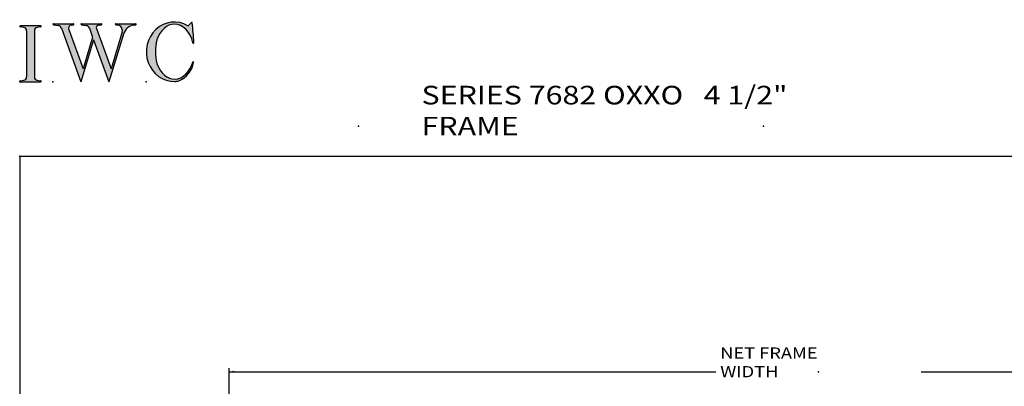
# Model space of a CAD drawing. Extents: x -40 to 0, y -27.8 to 27.7.
# Drawn here: x -40 to -13.5, y 17.8 to 27.7 of the extents above; entities that cross this region are included whole.
import ezdxf

# ---------------------------------------------------------------- set-up
doc = ezdxf.new("R2010")
doc.units = 0
doc.header["$MEASUREMENT"] = 0
doc.linetypes.add('C_SOLID_L', pattern=[0])
doc.linetypes.add('C_SOLID_M', pattern=[0])
doc.layers.get('0').update_dxf_attribs({"color": 8, "linetype": 'C_SOLID_M'})
doc.layers.add('DITTOS', color=7, linetype='C_SOLID_M')
doc.layers.add('SYMBOLS', color=7, linetype='C_SOLID_M')
doc.styles.get("Standard").update_dxf_attribs({"font": 'monotxt', "height": 0.164063})
doc.dimstyles.get("Standard").update_dxf_attribs({"dimtxt": 0.16, "dimasz": 0.18, "dimexe": 0.18, "dimexo": 0.06, "dimgap": 0.09, "dimtad": 1, "dimcen": 0.09, "dimazin": 3, "dimtfac": 1, "dimtix": 1, "dimtmove": 0, "dimatfit": 3, "dimtolj": 1, "dimtzin": 0})

# ---------------------------------------------------------------- blocks, each defined once
blk = doc.blocks.new('MO_001_S_118_42__S')
e = blk.add_hatch(color=0)
e.paths.add_polyline_path([(0.01, 0), (0.377, 0), (0.378, 0), (0.379, 0), (0.38, 0), (0.381, 0.001), (0.382, 0.001), (0.382, 0.002), (0.383, 0.002), (0.384, 0.003), (0.384, 0.004), (0.385, 0.004), (0.385, 0.005), (0.386, 0.006), (0.386, 0.007), (0.386, 0.008), (0.386, 0.009), (0.386, 0.01), (0.386, 0.011), (0.386, 0.011), (0.386, 0.012), (0.386, 0.013), (0.385, 0.014), (0.385, 0.015), (0.384, 0.016), (0.384, 0.016), (0.383, 0.017), (0.382, 0.017), (0.381, 0.018), (0.38, 0.018), (0.379, 0.019), (0.315, 0.028), (0.312, 0.028), (0.31, 0.029), (0.307, 0.03), (0.304, 0.03), (0.302, 0.031), (0.299, 0.033), (0.296, 0.034), (0.294, 0.035), (0.291, 0.037), (0.289, 0.038), (0.287, 0.04), (0.285, 0.042), (0.282, 0.044), (0.28, 0.046), (0.279, 0.048), (0.277, 0.05), (0.275, 0.052), (0.273, 0.055), (0.272, 0.057), (0.271, 0.06), (0.269, 0.062), (0.268, 0.065), (0.267, 0.067), (0.266, 0.07), (0.266, 0.073), (0.265, 0.076), (0.265, 0.079), (0.264, 0.081), (0.264, 0.087), (0.264, 0.913), (0.264, 0.916), (0.264, 0.919), (0.265, 0.921), (0.265, 0.924), (0.266, 0.927), (0.266, 0.93), (0.267, 0.933), (0.268, 0.935), (0.269, 0.938), (0.271, 0.94), (0.272, 0.943), (0.273, 0.945), (0.275, 0.948), (0.277, 0.95), (0.279, 0.952), (0.28, 0.954), (0.282, 0.956), (0.285, 0.958), (0.287, 0.96), (0.289, 0.962), (0.291, 0.963), (0.294, 0.965), (0.296, 0.966), (0.299, 0.967), (0.302, 0.969), (0.304, 0.97), (0.307, 0.97), (0.31, 0.971), (0.315, 0.972), (0.379, 0.981), (0.38, 0.982), (0.38, 0.982), (0.381, 0.982), (0.382, 0.983), (0.383, 0.983), (0.384, 0.984), (0.384, 0.984), (0.385, 0.985), (0.385, 0.986), (0.386, 0.987), (0.386, 0.988), (0.386, 0.989), (0.386, 0.99), (0.386, 0.99), (0.386, 0.991), (0.386, 0.992), (0.386, 0.993), (0.386, 0.994), (0.385, 0.995), (0.385, 0.996), (0.384, 0.996), (0.384, 0.997), (0.383, 0.998), (0.382, 0.998), (0.382, 0.999), (0.381, 0.999), (0.38, 1), (0.379, 1), (0.377, 1), (0.01, 1), (0.009, 1), (0.009, 1), (0.008, 1), (0.007, 0.999), (0.006, 0.999), (0.005, 0.998), (0.005, 0.998), (0.004, 0.997), (0.003, 0.996), (0.003, 0.996), (0.002, 0.995), (0.002, 0.994), (0.002, 0.993), (0.001, 0.992), (0.001, 0.991), (0.001, 0.99), (0.001, 0.989), (0.002, 0.989), (0.002, 0.988), (0.002, 0.987), (0.003, 0.986), (0.003, 0.985), (0.004, 0.984), (0.004, 0.984), (0.005, 0.983), (0.006, 0.983), (0.007, 0.982), (0.007, 0.982), (0.009, 0.981), (0.072, 0.972), (0.075, 0.972), (0.078, 0.971), (0.081, 0.97), (0.084, 0.97), (0.086, 0.969), (0.089, 0.967), (0.091, 0.966), (0.094, 0.965), (0.096, 0.963), (0.099, 0.962), (0.101, 0.96), (0.103, 0.958), (0.105, 0.956), (0.107, 0.954), (0.109, 0.952), (0.111, 0.95), (0.113, 0.948), (0.114, 0.945), (0.116, 0.943), (0.117, 0.94), (0.118, 0.938), (0.12, 0.935), (0.121, 0.933), (0.121, 0.93), (0.122, 0.927), (0.123, 0.924), (0.123, 0.921), (0.124, 0.919), (0.124, 0.913), (0.124, 0.087), (0.124, 0.084), (0.124, 0.081), (0.123, 0.079), (0.123, 0.076), (0.122, 0.073), (0.121, 0.07), (0.121, 0.067), (0.12, 0.065), (0.118, 0.062), (0.117, 0.06), (0.116, 0.057), (0.114, 0.055), (0.113, 0.052), (0.111, 0.05), (0.109, 0.048), (0.107, 0.046), (0.105, 0.044), (0.103, 0.042), (0.101, 0.04), (0.099, 0.038), (0.096, 0.037), (0.094, 0.035), (0.091, 0.034), (0.089, 0.033), (0.086, 0.031), (0.084, 0.03), (0.081, 0.03), (0.078, 0.029), (0.072, 0.028), (0.009, 0.019), (0.008, 0.018), (0.007, 0.018), (0.007, 0.018), (0.006, 0.017), (0.005, 0.017), (0.004, 0.016), (0.004, 0.016), (0.003, 0.015), (0.003, 0.014), (0.002, 0.013), (0.002, 0.012), (0.002, 0.011), (0.001, 0.011), (0.001, 0.01), (0.001, 0.009), (0.001, 0.008), (0.002, 0.007), (0.002, 0.006), (0.002, 0.005), (0.003, 0.004), (0.003, 0.004), (0.004, 0.003), (0.005, 0.002), (0.005, 0.002), (0.006, 0.001), (0.007, 0.001), (0.008, 0), (0.009, 0)])
e.dxf.unprotected_set("ltscale", 0)
at = {"color": 0, "linetype": 'C_SOLID_L'}
for p, q in [((0.072, 0.972), (0.009, 0.981)), ((0.377, 1), (0.01, 1)), ((0.124, 0.913), (0.124, 0.087)), ((0.264, 0.913), (0.264, 0.087)), ((0.379, 0.981), (0.315, 0.972)), ((0.009, 0.019), (0.072, 0.028)), ((0.01, 0), (0.377, 0)), ((0.315, 0.028), (0.379, 0.019))]:
    blk.add_line(p, q, dxfattribs=at)
for centre, start, end in [((0.064, 0.913), 0.0003, 81.7559), ((0.324, 0.913), 98.244, 180), ((0.064, 0.087), 278.2441, 359.9997), ((0.324, 0.087), 180.0001, 261.756)]:
    blk.add_arc(centre, 0.06, start, end, dxfattribs=at)
for centre, major_axis, ratio, start_param, end_param in [((0.01, 0.991), (0, 0.00931), 0.970002, 0, 3.007242), ((0.377, 0.991), (0, 0.00931), 0.970002, 3.28977, 6.283185), ((0.01, 0.009), (0, -0.00931), 0.97, 3.275944, 6.283185), ((0.377, 0.009), (0, -0.00931), 0.97, 0, 2.993415)]:
    blk.add_ellipse(centre, major_axis=major_axis, ratio=ratio, start_param=start_param, end_param=end_param, dxfattribs=at)
at = {"linetype": 'CONTINUOUS'}
blk.add_point((0, 0), dxfattribs=at).dxf.unprotected_set("ltscale", 0)
blk = doc.blocks.new('MO_001_S_118_56__S')
e = blk.add_hatch(color=0)
e.paths.add_polyline_path([(0.528, 1.04), (0.886, 1.04), (0.887, 1.04), (0.888, 1.04), (0.889, 1.04), (0.89, 1.039), (0.89, 1.039), (0.891, 1.038), (0.892, 1.038), (0.893, 1.037), (0.893, 1.036), (0.894, 1.035), (0.894, 1.034), (0.895, 1.034), (0.895, 1.033), (0.895, 1.032), (0.895, 1.031), (0.895, 1.03), (0.895, 1.029), (0.895, 1.028), (0.895, 1.027), (0.894, 1.026), (0.894, 1.025), (0.893, 1.024), (0.893, 1.023), (0.892, 1.023), (0.891, 1.022), (0.891, 1.021), (0.89, 1.021), (0.889, 1.021), (0.887, 1.02), (0.824, 1.011), (0.822, 1.01), (0.82, 1.01), (0.817, 1.009), (0.815, 1.008), (0.813, 1.007), (0.811, 1.006), (0.809, 1.005), (0.807, 1.003), (0.805, 1.002), (0.804, 1), (0.802, 0.999), (0.801, 0.997), (0.799, 0.995), (0.798, 0.993), (0.797, 0.991), (0.796, 0.989), (0.795, 0.986), (0.794, 0.984), (0.793, 0.982), (0.793, 0.979), (0.792, 0.977), (0.792, 0.975), (0.792, 0.972), (0.792, 0.97), (0.792, 0.967), (0.792, 0.965), (0.792, 0.962), (0.793, 0.96), (0.794, 0.956), (1.058, 0.234), (1.259, 0.895), (1.26, 0.9), (1.261, 0.906), (1.261, 0.911), (1.262, 0.917), (1.261, 0.922), (1.261, 0.928), (1.26, 0.933), (1.259, 0.939), (1.258, 0.944), (1.256, 0.95), (1.255, 0.955), (1.253, 0.96), (1.25, 0.965), (1.248, 0.969), (1.245, 0.974), (1.242, 0.979), (1.238, 0.983), (1.235, 0.987), (1.231, 0.991), (1.227, 0.994), (1.223, 0.998), (1.219, 1.001), (1.215, 1.004), (1.21, 1.006), (1.205, 1.009), (1.201, 1.011), (1.196, 1.012), (1.191, 1.014), (1.181, 1.016), (1.142, 1.022), (1.141, 1.022), (1.14, 1.022), (1.139, 1.022), (1.139, 1.023), (1.138, 1.023), (1.137, 1.024), (1.137, 1.025), (1.136, 1.025), (1.136, 1.026), (1.135, 1.027), (1.135, 1.028), (1.135, 1.029), (1.135, 1.03), (1.135, 1.031), (1.135, 1.031), (1.135, 1.032), (1.135, 1.033), (1.135, 1.034), (1.135, 1.035), (1.136, 1.036), (1.136, 1.037), (1.137, 1.037), (1.138, 1.038), (1.138, 1.038), (1.139, 1.039), (1.14, 1.039), (1.141, 1.04), (1.141, 1.04), (1.143, 1.04), (1.499, 1.04), (1.499, 1.04), (1.5, 1.04), (1.501, 1.04), (1.502, 1.039), (1.503, 1.039), (1.503, 1.038), (1.504, 1.038), (1.505, 1.037), (1.505, 1.036), (1.506, 1.036), (1.506, 1.035), (1.507, 1.034), (1.507, 1.033), (1.507, 1.032), (1.507, 1.031), (1.507, 1.03), (1.507, 1.03), (1.507, 1.029), (1.507, 1.028), (1.506, 1.027), (1.506, 1.026), (1.505, 1.025), (1.505, 1.025), (1.504, 1.024), (1.504, 1.023), (1.503, 1.023), (1.502, 1.022), (1.501, 1.022), (1.5, 1.022), (1.464, 1.016), (1.455, 1.015), (1.447, 1.013), (1.439, 1.011), (1.431, 1.009), (1.424, 1.007), (1.416, 1.004), (1.408, 1), (1.401, 0.997), (1.393, 0.993), (1.386, 0.989), (1.379, 0.985), (1.372, 0.98), (1.365, 0.975), (1.358, 0.97), (1.352, 0.965), (1.345, 0.959), (1.339, 0.953), (1.334, 0.947), (1.328, 0.94), (1.322, 0.934), (1.317, 0.927), (1.312, 0.92), (1.308, 0.913), (1.303, 0.905), (1.299, 0.898), (1.295, 0.89), (1.291, 0.882), (1.288, 0.874), (1.28, 0.853), (1.021, 0), (0.746, 0.751), (0.518, 0), (0.168, 0.959), (0.167, 0.962), (0.165, 0.964), (0.164, 0.967), (0.163, 0.969), (0.162, 0.971), (0.16, 0.974), (0.159, 0.976), (0.157, 0.978), (0.155, 0.98), (0.154, 0.982), (0.152, 0.984), (0.15, 0.986), (0.148, 0.988), (0.146, 0.99), (0.144, 0.992), (0.142, 0.993), (0.14, 0.995), (0.138, 0.996), (0.135, 0.998), (0.133, 0.999), (0.131, 1), (0.128, 1.001), (0.126, 1.002), (0.124, 1.003), (0.121, 1.004), (0.119, 1.005), (0.116, 1.006), (0.114, 1.006), (0.109, 1.007), (0.024, 1.02), (0.023, 1.02), (0.022, 1.021), (0.021, 1.021), (0.02, 1.021), (0.02, 1.022), (0.019, 1.023), (0.018, 1.023), (0.018, 1.024), (0.017, 1.025), (0.017, 1.026), (0.016, 1.027), (0.016, 1.028), (0.016, 1.029), (0.016, 1.03), (0.016, 1.031), (0.016, 1.032), (0.016, 1.033), (0.016, 1.034), (0.017, 1.035), (0.017, 1.035), (0.018, 1.036), (0.018, 1.037), (0.019, 1.038), (0.02, 1.038), (0.021, 1.039), (0.021, 1.039), (0.022, 1.04), (0.023, 1.04), (0.025, 1.04), (0.383, 1.04), (0.384, 1.04), (0.385, 1.04), (0.386, 1.04), (0.387, 1.039), (0.388, 1.039), (0.388, 1.038), (0.389, 1.038), (0.39, 1.037), (0.39, 1.036), (0.391, 1.035), (0.391, 1.034), (0.392, 1.034), (0.392, 1.033), (0.392, 1.032), (0.392, 1.031), (0.392, 1.03), (0.392, 1.029), (0.392, 1.028), (0.392, 1.027), (0.392, 1.026), (0.391, 1.025), (0.391, 1.024), (0.39, 1.023), (0.389, 1.023), (0.389, 1.022), (0.388, 1.021), (0.387, 1.021), (0.386, 1.021), (0.384, 1.02), (0.345, 1.014), (0.342, 1.014), (0.338, 1.013), (0.335, 1.012), (0.332, 1.01), (0.329, 1.009), (0.325, 1.007), (0.323, 1.006), (0.32, 1.003), (0.317, 1.001), (0.314, 0.999), (0.312, 0.996), (0.31, 0.994), (0.307, 0.991), (0.305, 0.988), (0.304, 0.985), (0.302, 0.981), (0.301, 0.978), (0.299, 0.974), (0.298, 0.971), (0.298, 0.967), (0.297, 0.964), (0.296, 0.96), (0.296, 0.956), (0.296, 0.953), (0.296, 0.949), (0.297, 0.945), (0.298, 0.942), (0.298, 0.938), (0.3, 0.933), (0.555, 0.233), (0.728, 0.801), (0.67, 0.959), (0.669, 0.962), (0.668, 0.964), (0.667, 0.967), (0.666, 0.969), (0.664, 0.971), (0.663, 0.974), (0.661, 0.976), (0.66, 0.978), (0.658, 0.98), (0.656, 0.982), (0.655, 0.984), (0.653, 0.986), (0.651, 0.988), (0.649, 0.99), (0.647, 0.992), (0.645, 0.993), (0.643, 0.995), (0.64, 0.996), (0.638, 0.998), (0.636, 0.999), (0.634, 1), (0.631, 1.001), (0.629, 1.002), (0.626, 1.003), (0.624, 1.004), (0.621, 1.005), (0.619, 1.006), (0.616, 1.006), (0.612, 1.007), (0.527, 1.02), (0.526, 1.02), (0.525, 1.021), (0.524, 1.021), (0.523, 1.021), (0.522, 1.022), (0.522, 1.023), (0.521, 1.023), (0.52, 1.024), (0.52, 1.025), (0.519, 1.026), (0.519, 1.027), (0.519, 1.028), (0.519, 1.029), (0.519, 1.03), (0.519, 1.031), (0.519, 1.032), (0.519, 1.033), (0.519, 1.034), (0.52, 1.035), (0.52, 1.035), (0.521, 1.036), (0.521, 1.037), (0.522, 1.038), (0.523, 1.038), (0.523, 1.039), (0.524, 1.039), (0.525, 1.04), (0.526, 1.04)])
e.dxf.unprotected_set("ltscale", 0)
at = {"color": 0, "linetype": 'C_SOLID_L'}
for p, q in [((0.024, 1.02), (0.109, 1.007)), ((0.025, 1.04), (0.383, 1.04)), ((0.168, 0.957), (0.518, 0)), ((0.3, 0.933), (0.555, 0.233)), ((0.344, 1.014), (0.384, 1.02)), ((0.527, 1.02), (0.612, 1.007)), ((0.528, 1.04), (0.886, 1.04)), ((0.671, 0.957), (0.728, 0.801)), ((0.794, 0.956), (1.058, 0.234)), ((0.824, 1.011), (0.887, 1.02)), ((1.26, 0.896), (1.058, 0.234)), ((1.142, 1.022), (1.181, 1.016)), ((1.143, 1.04), (1.499, 1.04)), ((1.461, 1.016), (1.5, 1.022)), ((0.746, 0.751), (0.518, 0)), ((0.728, 0.801), (0.555, 0.233)), ((0.746, 0.751), (1.021, 0)), ((1.28, 0.853), (1.021, 0))]:
    blk.add_line(p, q, dxfattribs=at)
for centre, major_axis, ratio, start_param, end_param in [((0.025, 1.03), (0, 0.01), 0.931, 6.281771, 9.276602), ((0.099, 0.928), (0, 0.08), 0.930999, 5.086449, 6.143659), ((0.352, 0.955), (0, 0.06), 0.930999, 0.138028, 1.944856), ((0.383, 1.03), (0, 0.01), 0.931002, 3.27594, 6.281771), ((0.528, 1.03), (0, 0.01), 0.931002, 6.281771, 9.276602), ((0.602, 0.928), (0, 0.08), 0.930999, 5.086449, 6.143659), ((0.829, 0.971), (0, 0.04), 0.930999, 0.138029, 1.942894), ((0.886, 1.03), (0, 0.01), 0.931002, 3.27594, 6.281771), ((1.143, 1.031), (0, 0.0092), 0.931001, 6.281771, 9.276602), ((1.168, 0.917), (0, 0.1), 0.930999, 4.508316, 6.143659), ((1.493, 0.778), (0, 0.24), 0.931, 0.139871, 1.254751), ((1.499, 1.031), (0, 0.0092), 0.931001, 3.27594, 6.281771)]:
    blk.add_ellipse(centre, major_axis=major_axis, ratio=ratio, start_param=start_param, end_param=end_param, dxfattribs=at)
at = {"linetype": 'CONTINUOUS'}
blk.add_point((0.016, 0), dxfattribs=at).dxf.unprotected_set("ltscale", 0)
blk = doc.blocks.new('MO_001_S_118_36__S')
e = blk.add_hatch(color=0)
e.paths.add_polyline_path([(0.503, 1.032), (0.492, 1.032), (0.481, 1.031), (0.47, 1.03), (0.458, 1.028), (0.447, 1.026), (0.436, 1.023), (0.425, 1.02), (0.414, 1.016), (0.403, 1.011), (0.393, 1.006), (0.382, 1.001), (0.372, 0.995), (0.361, 0.989), (0.351, 0.982), (0.341, 0.974), (0.331, 0.967), (0.321, 0.958), (0.312, 0.95), (0.303, 0.941), (0.293, 0.931), (0.285, 0.921), (0.276, 0.911), (0.268, 0.9), (0.259, 0.889), (0.252, 0.877), (0.244, 0.865), (0.237, 0.853), (0.23, 0.84), (0.19, 0.749), (0.187, 0.735), (0.184, 0.721), (0.181, 0.707), (0.178, 0.693), (0.176, 0.679), (0.174, 0.665), (0.172, 0.651), (0.17, 0.637), (0.169, 0.623), (0.167, 0.609), (0.166, 0.594), (0.166, 0.58), (0.165, 0.566), (0.165, 0.552), (0.165, 0.538), (0.165, 0.523), (0.165, 0.509), (0.166, 0.495), (0.166, 0.481), (0.167, 0.467), (0.169, 0.452), (0.17, 0.438), (0.172, 0.424), (0.174, 0.41), (0.176, 0.396), (0.178, 0.382), (0.181, 0.368), (0.184, 0.354), (0.214, 0.268), (0.227, 0.241), (0.242, 0.215), (0.259, 0.191), (0.276, 0.168), (0.295, 0.147), (0.314, 0.128), (0.335, 0.111), (0.356, 0.095), (0.378, 0.082), (0.4, 0.071), (0.423, 0.062), (0.447, 0.055), (0.47, 0.051), (0.494, 0.048), (0.518, 0.048), (0.542, 0.051), (0.566, 0.055), (0.589, 0.062), (0.612, 0.071), (0.635, 0.082), (0.657, 0.095), (0.678, 0.11), (0.698, 0.127), (0.718, 0.146), (0.736, 0.167), (0.754, 0.19), (0.77, 0.214), (0.785, 0.24), (0.831, 0.351), (0.831, 0.351), (0.831, 0.351), (0.831, 0.351), (0.831, 0.351), (0.831, 0.352), (0.831, 0.352), (0.831, 0.352), (0.831, 0.352), (0.831, 0.352), (0.832, 0.352), (0.832, 0.352), (0.832, 0.353), (0.832, 0.353), (0.832, 0.353), (0.832, 0.353), (0.832, 0.353), (0.832, 0.353), (0.832, 0.353), (0.832, 0.354), (0.833, 0.354), (0.833, 0.354), (0.833, 0.354), (0.833, 0.354), (0.833, 0.354), (0.833, 0.354), (0.833, 0.354), (0.833, 0.355), (0.834, 0.355), (0.834, 0.355), (0.835, 0.355), (0.835, 0.356), (0.836, 0.356), (0.837, 0.356), (0.838, 0.356), (0.838, 0.356), (0.839, 0.356), (0.84, 0.356), (0.841, 0.356), (0.842, 0.356), (0.842, 0.356), (0.843, 0.355), (0.844, 0.355), (0.844, 0.354), (0.845, 0.354), (0.846, 0.353), (0.846, 0.353), (0.847, 0.352), (0.847, 0.351), (0.848, 0.351), (0.848, 0.35), (0.848, 0.349), (0.848, 0.348), (0.848, 0.348), (0.848, 0.347), (0.848, 0.346), (0.848, 0.345), (0.848, 0.344), (0.848, 0.343), (0.845, 0.329), (0.841, 0.314), (0.838, 0.3), (0.833, 0.286), (0.828, 0.273), (0.823, 0.259), (0.817, 0.245), (0.811, 0.232), (0.805, 0.219), (0.798, 0.206), (0.79, 0.194), (0.782, 0.182), (0.774, 0.17), (0.765, 0.158), (0.756, 0.146), (0.747, 0.135), (0.737, 0.125), (0.726, 0.114), (0.716, 0.104), (0.705, 0.094), (0.694, 0.085), (0.682, 0.076), (0.67, 0.067), (0.658, 0.059), (0.646, 0.051), (0.633, 0.044), (0.62, 0.037), (0.607, 0.031), (0.58, 0.019), (0.578, 0.018), (0.576, 0.017), (0.574, 0.017), (0.571, 0.016), (0.569, 0.015), (0.567, 0.014), (0.565, 0.014), (0.562, 0.013), (0.56, 0.012), (0.558, 0.012), (0.555, 0.011), (0.553, 0.011), (0.551, 0.01), (0.548, 0.01), (0.546, 0.009), (0.544, 0.009), (0.541, 0.008), (0.539, 0.008), (0.537, 0.008), (0.534, 0.007), (0.532, 0.007), (0.53, 0.007), (0.527, 0.006), (0.525, 0.006), (0.522, 0.006), (0.52, 0.006), (0.518, 0.006), (0.515, 0.006), (0.51, 0.005), (0.449, 0.008), (0.389, 0.019), (0.331, 0.038), (0.275, 0.063), (0.222, 0.096), (0.174, 0.135), (0.13, 0.18), (0.092, 0.23), (0.06, 0.285), (0.035, 0.344), (0.016, 0.405), (0.004, 0.468), (0, 0.532), (0.003, 0.597), (0.014, 0.66), (0.031, 0.722), (0.056, 0.78), (0.087, 0.836), (0.124, 0.887), (0.167, 0.933), (0.214, 0.973), (0.266, 1.007), (0.322, 1.033), (0.38, 1.053), (0.439, 1.065), (0.5, 1.069), (0.561, 1.066), (0.621, 1.055), (0.745, 1.004), (0.745, 1.004), (0.746, 1.004), (0.746, 1.004), (0.746, 1.004), (0.747, 1.003), (0.747, 1.003), (0.747, 1.003), (0.748, 1.003), (0.748, 1.003), (0.748, 1.003), (0.749, 1.003), (0.749, 1.003), (0.75, 1.003), (0.75, 1.003), (0.75, 1.003), (0.751, 1.003), (0.751, 1.003), (0.751, 1.003), (0.752, 1.003), (0.752, 1.004), (0.752, 1.004), (0.753, 1.004), (0.753, 1.004), (0.753, 1.004), (0.754, 1.004), (0.754, 1.004), (0.754, 1.005), (0.754, 1.005), (0.755, 1.005), (0.812, 1.064), (0.813, 1.064), (0.813, 1.064), (0.813, 1.064), (0.813, 1.064), (0.814, 1.064), (0.814, 1.065), (0.814, 1.065), (0.814, 1.065), (0.815, 1.065), (0.815, 1.065), (0.815, 1.065), (0.816, 1.065), (0.816, 1.065), (0.816, 1.065), (0.816, 1.065), (0.817, 1.064), (0.817, 1.064), (0.817, 1.064), (0.817, 1.064), (0.818, 1.064), (0.818, 1.064), (0.818, 1.063), (0.818, 1.063), (0.818, 1.063), (0.819, 1.063), (0.819, 1.062), (0.819, 1.062), (0.819, 1.062), (0.819, 1.061), (0.821, 1.049), (0.822, 1.037), (0.824, 1.025), (0.825, 1.013), (0.827, 1.001), (0.828, 0.989), (0.83, 0.977), (0.831, 0.965), (0.832, 0.953), (0.834, 0.94), (0.835, 0.928), (0.836, 0.916), (0.837, 0.904), (0.839, 0.892), (0.84, 0.88), (0.841, 0.868), (0.842, 0.855), (0.843, 0.843), (0.844, 0.831), (0.844, 0.819), (0.845, 0.807), (0.846, 0.795), (0.847, 0.783), (0.848, 0.77), (0.848, 0.758), (0.849, 0.746), (0.85, 0.734), (0.85, 0.722), (0.851, 0.697), (0.851, 0.697), (0.851, 0.696), (0.851, 0.695), (0.851, 0.694), (0.851, 0.694), (0.85, 0.693), (0.85, 0.692), (0.849, 0.692), (0.849, 0.691), (0.848, 0.691), (0.847, 0.69), (0.847, 0.69), (0.846, 0.69), (0.845, 0.689), (0.844, 0.689), (0.844, 0.689), (0.843, 0.689), (0.842, 0.689), (0.841, 0.689), (0.841, 0.69), (0.84, 0.69), (0.839, 0.69), (0.838, 0.691), (0.838, 0.691), (0.837, 0.692), (0.837, 0.692), (0.836, 0.693), (0.836, 0.694), (0.819, 0.751), (0.814, 0.768), (0.807, 0.784), (0.8, 0.8), (0.793, 0.816), (0.786, 0.831), (0.778, 0.846), (0.769, 0.86), (0.76, 0.874), (0.751, 0.887), (0.742, 0.9), (0.732, 0.913), (0.722, 0.925), (0.711, 0.936), (0.701, 0.947), (0.69, 0.957), (0.679, 0.967), (0.667, 0.976), (0.655, 0.984), (0.643, 0.992), (0.631, 0.999), (0.619, 1.005), (0.607, 1.011), (0.594, 1.016), (0.581, 1.02), (0.568, 1.024), (0.556, 1.027), (0.543, 1.03), (0.53, 1.031)])
e.dxf.unprotected_set("ltscale", 0)
at = {"color": 0, "linetype": 'C_SOLID_L'}
blk.add_line((0.812, 1.064), (0.755, 1.005), dxfattribs=at)
for centre, radius, start, end in [((0.815, 1.061), 0.004, 7.8245, 135.38), ((-2.921, 0.547), 3.776, 2.2827, 7.8294), ((0.749, 1.011), 0.008, 239.9724, 315.3817), ((1.049, 0.537), 0.884, 166.1614, 193.7931), ((0.843, 0.697), 0.008, 193.4921, 2.282), ((0.838, 0.349), 0.00681, 121.8667, 166.2361), ((0.839, 0.347), 0.0095, 336.4107, 121.8667), ((0.423, 0.421), 0.432, 291.3752, 349.5636), ((0.508, 0.205), 0.2, 270.8348, 291.3752)]:
    blk.add_arc(centre, radius, start, end, dxfattribs=at)
for centre, major_axis, ratio, start_param, end_param in [((0.503, 0.537), (0, 0.532), 0.946428, 5.782583, 9.438372), ((0.503, 0.537), (0, 0.495), 0.7, 0, 1.129372), ((0.508, 0.537), (-0.004, 0.495), 0.7, 5.030866, 6.283185), ((0.507, 0.533), (0, 0.485), 0.721501, 2.011062, 4.326814)]:
    blk.add_ellipse(centre, major_axis=major_axis, ratio=ratio, start_param=start_param, end_param=end_param, dxfattribs=at)
at = {"linetype": 'CONTINUOUS'}
blk.add_point((0, 0), dxfattribs=at).dxf.unprotected_set("ltscale", 0)
blk.add_point((0, 0), dxfattribs=at).dxf.unprotected_set("ltscale", 0)
blk = doc.blocks.new('D_0003_')
at = {"linetype": 'CONTINUOUS'}
blk.add_point((0, 0), dxfattribs=at).dxf.unprotected_set("ltscale", 0)
at = {"layer": 'SYMBOLS', "linetype": 'CONTINUOUS'}
for name, p in [('MO_001_S_118_36__S', (2.27, 0)), ('MO_001_S_118_42__S', (0, 0)), ('MO_001_S_118_56__S', (0.58, 0))]:
    blk.add_blockref(name, p, dxfattribs=at).dxf.unprotected_set("ltscale", 0)
blk = doc.blocks.new('D_0004_')
at = {"linetype": 'CONTINUOUS'}
for q in [(0, 25.905), (-40, -25.942)]:
    blk.add_line((-40, 25.905), q, dxfattribs=at)
for p in [(-30.885, 26.713), (-20, 26.713), (-40, 25.905)]:
    blk.add_point(p, dxfattribs=at).dxf.unprotected_set("ltscale", 0)
at = {"layer": 'DITTOS', "linetype": 'CONTINUOUS', "xscale": 1.5, "yscale": 1.5, "zscale": 1.5}
blk.add_blockref('D_0003_', (-40, 27.905), dxfattribs=at).dxf.unprotected_set("ltscale", 0)
at = {"linetype": 'C_SOLID_L', "insert": (-29.195, 26.463), "char_height": 0.5, "attachment_point": 7}
blk.add_mtext('\\W1.20;SERIES 7682 OXXO   4 1/2" FRAME', dxfattribs=at).dxf.unprotected_set("ltscale", 0)
blk = doc.blocks.new('CCD_OARWF')
at = {"color": 0}
blk.add_solid([(0.131, 0.023), (0.02, 0), (0.131, -0.023)], dxfattribs=at).dxf.unprotected_set("ltscale", 0)
blk = doc.blocks.new('CCD_OARWFRT')
at = {"color": 0}
blk.add_solid([(0.131, 0.023), (0.02, 0), (0.131, -0.023)], dxfattribs=at).dxf.unprotected_set("ltscale", 0)
blk = doc.blocks.new('*D73')
at = {"color": 0}
for p, q in [((-27.008, 0.087), (-27.008, 3.142)), ((-27.008, 3.052), (-13.919, 3.052)), ((-8.399, 3.052), (2.579, 3.052)), ((2.579, 0.087), (2.579, 3.142))]:
    blk.add_line(p, q, dxfattribs=at).dxf.unprotected_set("ltscale", 0)
at = {"color": 0, "linetype": 'C_SOLID_L'}
blk.add_blockref('CCD_OARWF', (-27.008, 3.052), dxfattribs=at).dxf.unprotected_set("ltscale", 0)
at = {"color": 0, "linetype": 'C_SOLID_L', "rotation": 179.9999999999998}
blk.add_blockref('CCD_OARWFRT', (2.579, 3.052), dxfattribs=at).dxf.unprotected_set("ltscale", 0)
at = {"linetype": 'C_SOLID_L', "insert": (-13.799, 2.902), "char_height": 0.3, "attachment_point": 7}
blk.add_mtext('\\W1.20;NET FRAME WIDTH', dxfattribs=at).dxf.unprotected_set("ltscale", 0)
blk = doc.blocks.new('D_0007_')
at = {"linetype": 'CONTINUOUS'}
blk.add_point((-11.159, 3.052), dxfattribs=at).dxf.unprotected_set("ltscale", 0)
dim = blk.add_linear_dim(base=(-11.159, 3.052), p1=(2.579, 0), p2=(-27.008, 0), text='NET FRAME WIDTH', dimstyle='STANDARD', dxfattribs=at)
dim.commit()
dim.dimension.update_dxf_attribs({"geometry": '*D73', "text_midpoint": (-11.159, 3.052)})
dim.dimension.dxf.unprotected_set("ltscale", 0)

msp = doc.modelspace()

# ---------------------------------------------------------------- block references
at = {"layer": 'DITTOS', "linetype": 'CONTINUOUS'}
for name, p in [('D_0004_', (0, -1.905)), ('D_0007_', (-7.363, 15.162))]:
    msp.add_blockref(name, p, dxfattribs=at).dxf.unprotected_set("ltscale", 0)

doc.saveas('drawing.dxf')
